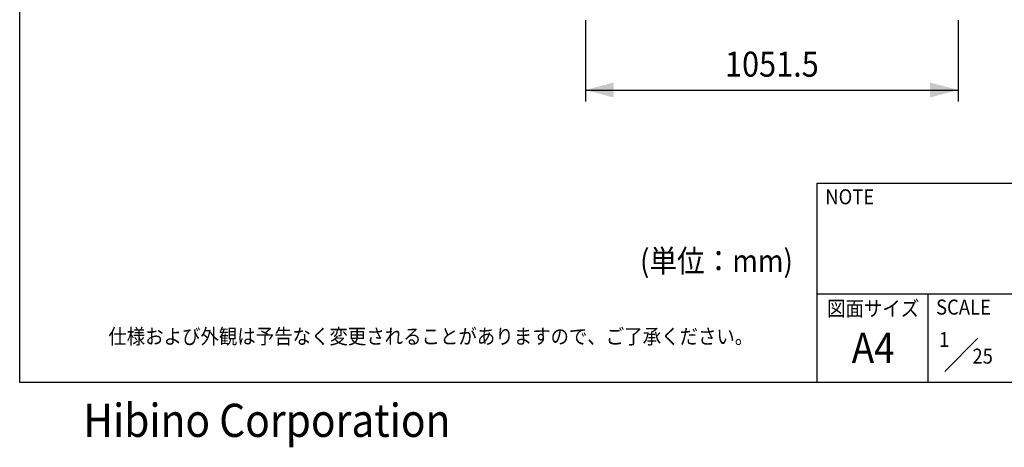
# Model space of a CAD drawing. Extents: x -2150 to 2350, y -3208 to 3475.
# Drawn here: x -2150 to 627, y -3208 to -2002 of the extents above; entities that cross this region are included whole.
import ezdxf

# ---------------------------------------------------------------- set-up
doc = ezdxf.new("R2010")
doc.units = 0
doc.header["$LTSCALE"] = 127
doc.layers.get('0').update_dxf_attribs({"linetype": 'CONTINUOUS'})
doc.layers.add('DIMNSIONS', color=7, linetype='CONTINUOUS')
doc.layers.add('HIBINO-BASE', color=7, linetype='CONTINUOUS')
doc.styles.get("Standard").update_dxf_attribs({"font": 'txt', "bigfont": 'BIGFONT.SHX'})

msp = doc.modelspace()

# ---------------------------------------------------------------- linework, layer by layer
at = {"layer": 'DIMNSIONS', "color": 7, "linetype": 'CONTINUOUS'}
for p, q in [((-553.9, -2003.4), (-553.9, -2232.5)), ((497.6, -2003.4), (497.6, -2232.5)), ((-553.9, -2200), (497.6, -2200))]:
    msp.add_line(p, q, dxfattribs=at)
at = {"layer": 'DIMNSIONS', "color": 7}
for points in [[(-553.9, -2200), (-474.5, -2178.7), (-474.5, -2221.3)], [(497.6, -2200), (418.2, -2221.3), (418.2, -2178.7)]]:
    msp.add_solid(points, dxfattribs=at)
at = {"layer": 'HIBINO-BASE', "color": 7, "linetype": 'CONTINUOUS'}
for p, q in [((-2150, -3025.2), (-2150, 3474.8)), ((100, -2462.7), (2350, -2462.7)), ((100, -3025.2), (100, -2462.7)), ((100, -2775.2), (2350, -2775.2)), ((412.5, -3025.2), (412.5, -2775.2)), ((459.4, -2994), (553.1, -2900.2)), ((2350, -3025.2), (-2150, -3025.2))]:
    msp.add_line(p, q, dxfattribs=at)

# ---------------------------------------------------------------- texts
at = {"color": 7, "linetype": 'CONTINUOUS', "width": 0.9}
for s, height, p in [('1051.5', 70.56, (-160.4, -2162.4)), ('NOTE', 42.33, (122.5, -2522.3)), ('(単位：mm)', 63.5, (-400, -2713.7)), ('図面サイズ', 42.33, (127.5, -2837.5)), ('SCALE', 42.33, (435, -2833.4)), ('仕様および外観は予告なく変更されることがありますので、ご了承ください。', 42.333, (-1900, -2916.1)), ('A4', 84.67, (197.1, -2969.5)), ('1', 42.3, (443.7, -2924.8)), ('25', 42.33, (537.5, -2971.7)), ('Hibino Corporation', 93.565, (-1970.4, -3178.4))]:
    msp.add_text(s, height=height, dxfattribs=at).set_placement(p)

doc.saveas('drawing.dxf')
